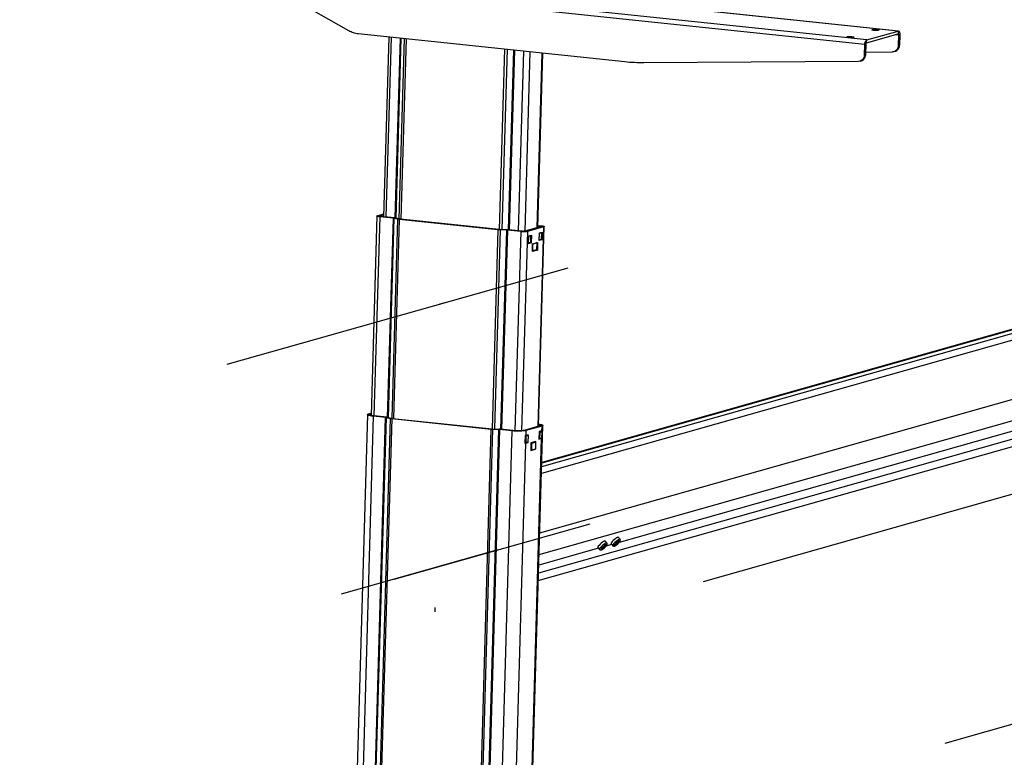
# Model space of a CAD drawing. Extents: x -196 to 253, y -357 to 317.
# Drawn here: x 154 to 174, y 61 to 76 of the extents above; entities that cross this region are included whole.
import ezdxf

# ---------------------------------------------------------------- set-up
doc = ezdxf.new("R2010")
doc.units = 0
doc.header["$MEASUREMENT"] = 0
doc.header["$PDSIZE"] = -1
doc.layers.get('0').update_dxf_attribs({"linetype": 'CONTINUOUS'})
doc.layers.get('DEFPOINTS').update_dxf_attribs({"linetype": 'CONTINUOUS'})
doc.styles.add('SLDTEXTSTYLE0', font='txt', dxfattribs={"width": 0.75})
doc.dimstyles.new('SLDDIMSTYLE0', dxfattribs={"dimtxt": 3.055556, "dimasz": 5.19685, "dimexe": 0.866142, "dimexo": 0.0625, "dimgap": 0.763889, "dimtad": 2, "dimzin": 12, "dimtxsty": 'STANDARD', "dimblk1": 'CLOSED', "dimblk2": 'CLOSED', "dimsah": 1, "dimcen": 0.09, "dimclrd": 7, "dimclre": 7, "dimclrt": 7, "dimazin": 3, "dimtfac": 1, "dimtofl": 0, "dimtmove": 0, "dimatfit": 3, "dimtolj": 1, "dimtzin": 12})

# ---------------------------------------------------------------- blocks, each defined once
blk = doc.blocks.new('_CLOSED')
at = {"color": 0, "linetype": 'BYBLOCK'}
for p, q in [((-1, 0.166667), (0, 0)), ((-1, 0.166667), (-1, -0.166667)), ((0, 0), (-1, -0.166667)), ((0, 0), (-1, 0))]:
    blk.add_line(p, q, dxfattribs=at)
blk = doc.blocks.new('*D')
at = {"color": 7}
for p, q in [((135.197, 173.446), (135.197, 169.806)), ((135.197, 173.446), (136.593, 173.446)), ((143.07, 173.446), (141.674, 173.446)), ((143.07, 173.446), (143.07, 169.806)), ((47.422, 173.04), (47.422, 169.4)), ((47.422, 173.04), (48.818, 173.04)), ((56.989, 173.04), (55.593, 173.04)), ((56.989, 173.04), (56.989, 169.4)), ((135.197, 169.806), (136.593, 169.806)), ((143.07, 169.806), (141.674, 169.806)), ((47.422, 169.4), (48.818, 169.4)), ((56.989, 169.4), (55.593, 169.4)), ((129.549, 151.705), (129.549, 167.033)), ((147.266, 151.705), (147.266, 167.033)), ((21.68, 151.293), (21.68, 166.627)), ((78.373, 151.097), (78.373, 166.627)), ((129.549, 166.167), (119.156, 166.167)), ((147.266, 166.167), (129.549, 166.167)), ((147.266, 166.167), (157.659, 166.167)), ((21.68, 165.761), (78.373, 165.761)), ((136.452, 163.468), (136.452, 159.829)), ((136.452, 163.468), (137.847, 163.468)), ((145.17, 163.468), (143.775, 163.468)), ((145.17, 163.468), (145.17, 159.829)), ((60.416, 162.399), (60.416, 158.759)), ((60.416, 162.399), (61.812, 162.399)), ((66.595, 162.399), (65.199, 162.399)), ((66.595, 162.399), (66.595, 158.759)), ((96.926, 150.839), (96.926, 161.233)), ((136.452, 159.829), (137.847, 159.829)), ((145.17, 159.829), (143.775, 159.829)), ((60.416, 158.759), (61.812, 158.759)), ((66.595, 158.759), (65.199, 158.759)), ((129.191, 120.052), (129.191, 157.056)), ((129.549, 151.587), (129.549, 157.056)), ((129.191, 156.189), (118.797, 156.189)), ((129.549, 156.189), (129.191, 156.189)), ((129.549, 156.189), (147.011, 156.189)), ((76.168, 151.587), (76.168, 155.986)), ((78.373, 151.587), (78.373, 155.986)), ((76.168, 155.12), (58.028, 155.12)), ((78.373, 155.12), (76.168, 155.12)), ((78.373, 155.12), (88.766, 155.12)), ((79.121, 150.839), (97.792, 150.839)), ((96.926, 150.839), (96.926, 149.52)), ((79.239, 149.52), (97.792, 149.52)), ((96.926, 149.52), (96.926, 126.194)), ((89.451, 138.447), (93.189, 138.447)), ((89.451, 138.447), (89.451, 137.051)), ((93.189, 138.447), (93.189, 137.051)), ((102.591, 119.579), (102.591, 129.973)), ((89.451, 128.034), (89.451, 129.43)), ((93.189, 128.034), (93.189, 129.43)), ((89.451, 128.034), (93.189, 128.034)), ((78.756, 119.579), (103.457, 119.579)), ((102.591, 118.201), (102.591, 119.579)), ((151.341, 118.556), (151.341, 110.324)), ((163.102, 118.469), (163.102, 114.83)), ((163.102, 118.469), (164.497, 118.469)), ((175.208, 118.469), (173.812, 118.469)), ((175.208, 118.469), (175.208, 114.83)), ((75.784, 118.319), (75.784, 108.194)), ((78.737, 118.319), (78.737, 108.194)), ((78.914, 118.201), (103.457, 118.201)), ((102.591, 118.201), (102.591, 95.492)), ((129.191, 118.319), (129.191, 97.125)), ((151.341, 118.319), (151.341, 97.125)), ((136.754, 117.532), (136.754, 110.324)), ((56.147, 116.339), (56.147, 112.7)), ((56.147, 116.339), (57.543, 116.339)), ((62.326, 116.339), (60.93, 116.339)), ((62.326, 116.339), (62.326, 112.7)), ((163.102, 114.83), (164.497, 114.83)), ((175.208, 114.83), (173.812, 114.83)), ((56.147, 112.7), (57.543, 112.7)), ((62.326, 112.7), (60.93, 112.7)), ((136.754, 111.19), (151.341, 111.19)), ((151.341, 111.19), (177.048, 111.19)), ((75.784, 109.06), (54.307, 109.06)), ((78.737, 109.06), (75.784, 109.06)), ((78.737, 109.06), (89.13, 109.06)), ((163.102, 105.27), (163.102, 101.631)), ((163.102, 105.27), (164.497, 105.27)), ((175.208, 105.27), (173.812, 105.27)), ((175.208, 105.27), (175.208, 101.631)), ((95.116, 104.059), (98.854, 104.059)), ((95.116, 104.059), (95.116, 102.663)), ((98.854, 104.059), (98.854, 102.663)), ((163.102, 101.631), (164.497, 101.631)), ((175.208, 101.631), (173.812, 101.631)), ((95.116, 97.88), (95.116, 99.276)), ((98.854, 97.88), (98.854, 99.276)), ((151.341, 97.992), (129.191, 97.992)), ((151.341, 97.992), (177.048, 97.992)), ((95.116, 97.88), (98.854, 97.88)), ((71.213, 54.963), (66.352, 54.963)), ((67.218, 8.113), (67.218, 54.963)), ((25.795, 29.774), (25.795, 53.749)), ((18.32, 51.361), (22.058, 51.361)), ((18.32, 51.361), (18.32, 49.965)), ((22.058, 51.361), (22.058, 49.965)), ((18.32, 43.488), (18.32, 44.884)), ((22.058, 43.488), (22.058, 44.884)), ((18.32, 43.488), (22.058, 43.488)), ((59.743, 43.277), (63.481, 43.277)), ((59.743, 43.277), (59.743, 41.881)), ((63.481, 43.277), (63.481, 41.881)), ((59.743, 33.71), (59.743, 35.106)), ((63.481, 33.71), (63.481, 35.106)), ((59.743, 33.71), (63.481, 33.71)), ((29.229, 29.774), (24.929, 29.774)), ((25.795, 29.774), (25.795, 8.514)), ((29.066, 8.514), (24.929, 8.514)), ((71.051, 8.113), (66.352, 8.113))]:
    blk.add_line(p, q, dxfattribs=at)
at = {"layer": 'DEFPOINTS', "color": 7}
for p in [(76.168, 150.721), (78.254, 150.839), (78.373, 150.721), (129.549, 150.839), (129.549, 150.721), (147.266, 150.839), (21.68, 150.426), (78.373, 150.231), (78.373, 149.52), (77.89, 119.579), (75.784, 119.186), (78.737, 119.186), (129.191, 119.186), (129.191, 119.186), (151.341, 119.186), (151.341, 119.186), (136.754, 118.398), (78.048, 118.201), (72.079, 54.963), (30.095, 29.774), (29.933, 8.514), (71.917, 8.113)]:
    blk.add_point(p, dxfattribs=at)
at = {"xscale": 5.196850393700787, "yscale": 5.196850393700787}
for p in [(129.549, 166.167), (151.341, 111.19)]:
    blk.add_blockref('_CLOSED', p, dxfattribs=at)
for p, rotation in [((147.266, 166.167), 180.0000000000006), ((21.68, 165.761), 179.9999999999874), ((78.373, 165.761), 359.9999999999874), ((129.191, 156.189), 1.699956781075352e-12), ((129.549, 156.189), 180.0000000000017), ((76.168, 155.12), 3.693667604683998e-12), ((78.373, 155.12), 180.0000000000037), ((96.926, 150.839), 270.0000000000017), ((96.926, 149.52), 90.00000000000169), ((102.591, 119.579), 270.0000000000004), ((102.591, 118.201), 90.00000000000038), ((136.754, 111.19), 180.0000000000006), ((75.784, 109.06), 360.0000000000003), ((78.737, 109.06), 180.0000000000003), ((129.191, 97.992), 180.0000000000003), ((151.341, 97.992), 360.0000000000003), ((67.218, 54.963), 90.00000000000041), ((25.795, 29.774), 90.00000000000038), ((25.795, 8.514), 270.0000000000004), ((67.218, 8.113), 270.0000000000004)]:
    blk.add_blockref('_CLOSED', p, dxfattribs=dict(at, rotation=rotation))
at = {"color": 7, "char_height": 2.2917, "attachment_point": 7, "style": 'SLDTEXTSTYLE0'}
for s, insert in [('450', (136.593, 170.859)), ('1440', (48.818, 170.453)), ('17 3/4"', (134.184, 167.22)), ('56 3/4"', (47.256, 166.813)), ('9,10', (137.847, 160.881)), ('56', (61.812, 159.812)), ('3/8"', (137.978, 157.242)), ('2 1/4"', (59.403, 156.173)), ('370,50', (164.497, 115.882)), ('75', (57.543, 113.753)), ('14 5/8"', (164.205, 112.243)), ('3"', (57.918, 110.113)), ('562,60', (164.497, 102.684)), ('22 1/8"', (164.205, 99.044))]:
    blk.add_mtext(s, dxfattribs=dict(at, insert=insert))
at = {"color": 7, "char_height": 2.2917, "attachment_point": 7, "rotation": 90, "style": 'SLDTEXTSTYLE0'}
for s, insert in [('1 3/8"', (95.873, 129.138)), ('33,50', (92.136, 129.43)), ('1 3/8"', (101.538, 96.867)), ('35', (97.801, 99.276)), ('21 1/4"', (24.743, 42.475)), ('540', (21.005, 44.884)), ('46 7/8"', (66.166, 33.544)), ('1190', (62.428, 35.106)), ('min. ', (24.743, 35.444)), ('max. ', (66.166, 25.136))]:
    blk.add_mtext(s, dxfattribs=dict(at, insert=insert))

msp = doc.modelspace()

# ---------------------------------------------------------------- linework, layer by layer
at = {"color": 7, "linetype": 'CONTINUOUS'}
for p, q in [((171.903, 75.902), (160.276, 77.127)), ((171.909, 75.903), (160.282, 77.128)), ((171.219, 75.624), (159.592, 76.849)), ((171.26, 75.72), (159.633, 76.945)), ((160.636, 75.909), (159.661, 76.462)), ((166.297, 75.27), (160.831, 75.846)), ((161.455, 75.78), (161.348, 72.097)), ((161.404, 72.091), (161.511, 75.774)), ((161.586, 72.071), (161.693, 75.755)), ((161.605, 72.068), (161.711, 75.753)), ((161.67, 72.053), (161.777, 75.746)), ((161.712, 72.046), (161.82, 75.742)), ((171.258, 75.663), (171.901, 75.845)), ((171.26, 75.72), (171.903, 75.902)), ((171.913, 75.82), (171.84, 75.828)), ((171.903, 75.902), (171.901, 75.845)), ((171.913, 75.82), (171.907, 75.607)), ((171.913, 75.82), (171.939, 75.827)), ((171.939, 75.827), (171.933, 75.614)), ((171.213, 75.411), (171.219, 75.624)), ((171.219, 75.624), (171.245, 75.631)), ((171.239, 75.418), (171.245, 75.631)), ((171.258, 75.663), (171.26, 75.72)), ((171.933, 75.614), (171.907, 75.607)), ((163.726, 71.834), (163.833, 75.53)), ((163.782, 71.832), (163.889, 75.524)), ((163.911, 71.827), (164.018, 75.51)), ((163.935, 71.824), (164.042, 75.508)), ((164.117, 71.805), (164.224, 75.489)), ((164.252, 71.801), (164.359, 75.474)), ((164.499, 71.87), (164.603, 75.449)), ((164.51, 71.873), (164.613, 75.448)), ((171.239, 75.418), (171.213, 75.411)), ((171.24, 75.473), (171.787, 75.477)), ((171.817, 75.482), (171.843, 75.489)), ((171.093, 75.281), (166.69, 75.251)), ((171.123, 75.285), (171.149, 75.293)), ((161.213, 72.111), (161.094, 68.02)), ((161.224, 72.117), (161.349, 72.153)), ((161.275, 72.112), (161.224, 72.117)), ((161.269, 72.095), (161.295, 72.102)), ((161.275, 72.112), (161.349, 72.133)), ((161.275, 72.112), (161.275, 72.106)), ((161.57, 72.073), (161.295, 72.102)), ((161.329, 72.099), (161.348, 72.104)), ((161.269, 72.095), (161.15, 68.01)), ((161.544, 72.066), (161.269, 72.095)), ((161.544, 72.066), (161.425, 67.981)), ((161.559, 72.064), (161.441, 67.978)), ((161.636, 72.046), (161.517, 67.964)), ((161.57, 72.073), (161.544, 72.066)), ((161.672, 72.04), (161.553, 67.959)), ((161.559, 72.064), (161.605, 72.068)), ((161.636, 72.046), (161.559, 72.064)), ((161.682, 72.05), (161.605, 72.068)), ((161.682, 72.05), (161.636, 72.046)), ((161.672, 72.04), (161.697, 72.048)), ((163.696, 71.827), (161.672, 72.04)), ((163.722, 71.834), (161.697, 72.048)), ((164.511, 71.914), (164.522, 71.917)), ((164.514, 71.916), (164.511, 71.915)), ((164.511, 71.908), (164.561, 71.903)), ((164.522, 71.917), (164.587, 71.91)), ((164.587, 71.91), (164.561, 71.903)), ((164.561, 71.903), (164.561, 71.888)), ((163.696, 71.827), (163.577, 67.746)), ((163.741, 71.824), (163.623, 67.744)), ((163.722, 71.834), (163.696, 71.827)), ((163.741, 71.824), (163.741, 71.833)), ((163.868, 71.829), (163.741, 71.833)), ((163.868, 71.821), (163.741, 71.824)), ((163.868, 71.821), (163.75, 67.737)), ((163.888, 71.819), (163.769, 67.735)), ((163.868, 71.829), (163.868, 71.821)), ((163.888, 71.819), (163.913, 71.827)), ((164.163, 71.79), (163.888, 71.819)), ((164.189, 71.798), (163.913, 71.827)), ((164.163, 71.79), (164.044, 67.707)), ((164.189, 71.798), (164.163, 71.79)), ((164.298, 71.793), (164.18, 67.708)), ((164.581, 71.893), (164.247, 71.799)), ((164.298, 71.793), (164.247, 71.799)), ((164.632, 71.888), (164.298, 71.793)), ((164.314, 71.543), (164.318, 71.7)), ((164.318, 71.7), (164.38, 71.718)), ((164.32, 71.695), (164.362, 71.707)), ((164.367, 71.701), (164.325, 71.689)), ((164.362, 71.707), (164.347, 71.708)), ((164.364, 71.707), (164.348, 71.709)), ((164.362, 71.707), (164.364, 71.707)), ((164.38, 71.718), (164.376, 71.561)), ((164.632, 71.888), (164.514, 67.796)), ((164.524, 67.799), (164.643, 71.895)), ((164.54, 71.607), (164.545, 71.764)), ((164.545, 71.764), (164.606, 71.782)), ((164.545, 71.758), (164.584, 71.769)), ((164.589, 71.763), (164.546, 71.751)), ((164.584, 71.769), (164.568, 71.771)), ((164.585, 71.769), (164.569, 71.771)), ((164.581, 71.893), (164.632, 71.888)), ((164.584, 71.769), (164.585, 71.769)), ((164.589, 71.647), (164.592, 71.756)), ((164.59, 71.648), (164.593, 71.756)), ((164.606, 71.782), (164.602, 71.625)), ((164.376, 71.561), (164.314, 71.543)), ((164.314, 71.558), (164.315, 71.558)), ((164.318, 71.695), (164.32, 71.695)), ((164.321, 71.679), (164.318, 71.571)), ((164.318, 71.558), (164.36, 71.57)), ((164.318, 71.558), (164.318, 71.558)), ((164.321, 71.563), (164.364, 71.575)), ((164.341, 71.565), (164.376, 71.561)), ((164.368, 71.585), (164.371, 71.693)), ((164.369, 71.585), (164.372, 71.693)), ((164.402, 71.385), (164.407, 71.541)), ((164.407, 71.522), (164.404, 71.408)), ((164.407, 71.522), (164.406, 71.522)), ((164.407, 71.541), (164.507, 71.57)), ((164.407, 71.538), (164.487, 71.561)), ((164.492, 71.555), (164.411, 71.532)), ((164.487, 71.561), (164.479, 71.562)), ((164.488, 71.561), (164.48, 71.562)), ((164.487, 71.561), (164.488, 71.561)), ((164.492, 71.433), (164.496, 71.547)), ((164.493, 71.434), (164.496, 71.548)), ((164.507, 71.57), (164.503, 71.413)), ((164.602, 71.625), (164.54, 71.607)), ((164.541, 71.621), (164.581, 71.633)), ((164.543, 71.626), (164.585, 71.638)), ((164.567, 71.629), (164.602, 71.625)), ((164.503, 71.413), (164.402, 71.385)), ((164.404, 71.408), (164.403, 71.408)), ((164.404, 71.396), (164.485, 71.419)), ((164.404, 71.396), (164.404, 71.396)), ((164.407, 71.401), (164.488, 71.424)), ((164.475, 71.416), (164.503, 71.413)), ((179.909, 71.165), (164.586, 66.833)), ((179.761, 71.26), (164.59, 66.971)), ((179.575, 71.279), (164.592, 67.044)), ((179.51, 71.274), (164.592, 67.057)), ((165.126, 71.042), (158.134, 69.066)), ((162.607, 70.33), (162.505, 70.301)), ((180.118, 70.007), (164.55, 65.606)), ((180.094, 69.564), (164.537, 65.166)), ((185.133, 69.481), (167.907, 64.611)), ((164.522, 64.637), (179.567, 68.89)), ((179.401, 68.993), (164.526, 64.788)), ((176.919, 68.452), (166.181, 65.417)), ((161.04, 68.052), (161.096, 68.068)), ((161.018, 68.038), (160.615, 54.168)), ((161.138, 68.004), (160.735, 54.146)), ((160.993, 54.32), (161.39, 67.978)), ((161.401, 67.976), (161.005, 54.319)), ((161.04, 68.052), (161.079, 68.048)), ((161.079, 68.048), (161.095, 68.052)), ((161.079, 68.048), (161.079, 68.024)), ((161.096, 54.302), (161.493, 67.959)), ((161.516, 67.956), (161.119, 54.298)), ((161.157, 68.01), (161.138, 68.004)), ((161.39, 67.978), (161.138, 68.004)), ((161.409, 67.983), (161.157, 68.01)), ((161.401, 67.976), (161.493, 67.959)), ((161.432, 67.98), (161.524, 67.963)), ((161.516, 67.956), (163.557, 67.741)), ((161.535, 67.961), (163.576, 67.746)), ((163.16, 54.083), (163.557, 67.741)), ((163.585, 67.739), (163.188, 54.081)), ((163.318, 54.075), (163.714, 67.732)), ((163.728, 67.731), (163.332, 54.074)), ((163.98, 67.705), (163.578, 53.847)), ((163.585, 67.739), (163.714, 67.732)), ((163.59, 67.745), (163.72, 67.739)), ((163.98, 67.705), (163.728, 67.731)), ((163.999, 67.71), (163.747, 67.737)), ((163.98, 67.705), (163.999, 67.71)), ((164.212, 53.95), (164.614, 67.817)), ((164.553, 67.807), (164.231, 67.716)), ((164.231, 67.716), (164.27, 67.712)), ((164.27, 67.712), (164.267, 67.612)), ((164.592, 67.803), (164.27, 67.712)), ((164.539, 67.689), (164.534, 67.532)), ((164.538, 67.682), (164.55, 67.681)), ((164.544, 67.665), (164.538, 67.666)), ((164.589, 67.703), (164.539, 67.689)), ((164.541, 67.557), (164.544, 67.665)), ((164.551, 67.665), (164.548, 67.557)), ((164.55, 67.681), (164.593, 67.693)), ((164.592, 67.803), (164.553, 67.807)), ((164.598, 67.687), (164.555, 67.675)), ((164.594, 67.693), (164.565, 67.696)), ((164.593, 67.693), (164.565, 67.696)), ((164.592, 67.803), (164.589, 67.703)), ((164.593, 67.693), (164.594, 67.693)), ((164.598, 67.571), (164.602, 67.679)), ((164.599, 67.571), (164.602, 67.68)), ((164.6, 67.688), (164.601, 67.707)), ((164.584, 67.546), (164.189, 53.943)), ((164.251, 67.608), (164.246, 67.451)), ((164.246, 67.457), (164.263, 67.455)), ((164.247, 67.478), (164.258, 67.477)), ((164.247, 67.466), (164.263, 67.464)), ((164.261, 67.585), (164.25, 67.586)), ((164.251, 67.603), (164.268, 67.601)), ((164.258, 67.477), (164.261, 67.585)), ((164.263, 67.455), (164.313, 67.469)), ((164.269, 67.585), (164.265, 67.477)), ((164.265, 67.464), (164.308, 67.476)), ((164.266, 67.464), (164.265, 67.464)), ((164.317, 67.626), (164.267, 67.612)), ((164.268, 67.601), (164.31, 67.613)), ((164.269, 67.469), (164.311, 67.481)), ((164.315, 67.607), (164.273, 67.595)), ((164.31, 67.613), (164.282, 67.616)), ((164.311, 67.613), (164.283, 67.616)), ((164.291, 67.472), (164.313, 67.469)), ((164.31, 67.613), (164.311, 67.613)), ((164.313, 67.469), (164.313, 67.481)), ((164.316, 67.491), (164.319, 67.6)), ((164.316, 67.491), (164.319, 67.599)), ((164.317, 67.609), (164.317, 67.626)), ((164.372, 67.458), (164.368, 67.301)), ((164.473, 67.486), (164.372, 67.458)), ((164.385, 67.453), (164.465, 67.476)), ((164.47, 67.47), (164.39, 67.447)), ((164.467, 67.476), (164.445, 67.478)), ((164.465, 67.476), (164.445, 67.478)), ((164.465, 67.476), (164.467, 67.476)), ((164.471, 67.349), (164.475, 67.463)), ((164.471, 67.348), (164.474, 67.462)), ((164.472, 67.472), (164.473, 67.486)), ((164.534, 67.532), (164.584, 67.546)), ((164.534, 67.545), (164.545, 67.544)), ((164.535, 67.557), (164.541, 67.557)), ((164.548, 67.544), (164.591, 67.556)), ((164.548, 67.544), (164.548, 67.544)), ((164.552, 67.549), (164.594, 67.561)), ((164.562, 67.548), (164.584, 67.546)), ((164.575, 67.552), (164.596, 67.55)), ((164.596, 67.55), (164.597, 67.562)), ((164.263, 67.455), (163.868, 53.852)), ((164.368, 67.301), (164.468, 67.329)), ((164.368, 67.312), (164.379, 67.311)), ((164.369, 67.324), (164.374, 67.323)), ((164.372, 67.454), (164.385, 67.453)), ((164.378, 67.437), (164.372, 67.438)), ((164.374, 67.323), (164.378, 67.437)), ((164.385, 67.437), (164.382, 67.323)), ((164.382, 67.311), (164.463, 67.334)), ((164.382, 67.311), (164.382, 67.311)), ((164.386, 67.316), (164.467, 67.339)), ((164.453, 67.331), (164.468, 67.329)), ((164.468, 67.329), (164.468, 67.338)), ((161.566, 64.661), (165.587, 65.798)), ((165.93, 65.406), (165.896, 65.444)), ((166.163, 65.416), (166.183, 65.436)), ((166.2, 65.482), (166.166, 65.52)), ((166.166, 65.434), (166.183, 65.436)), ((163.695, 65.263), (160.481, 64.355)), ((165.76, 65.298), (164.531, 64.95)), ((165.747, 65.313), (165.78, 65.275)), ((165.827, 65.287), (165.846, 65.307)), ((165.827, 65.287), (165.843, 65.289)), ((165.836, 65.306), (165.866, 65.337)), ((165.836, 65.306), (165.846, 65.307)), ((165.843, 65.289), (165.837, 65.298)), ((165.846, 65.307), (165.843, 65.313)), ((165.843, 65.289), (165.863, 65.309)), ((165.863, 65.309), (165.853, 65.323)), ((165.873, 65.31), (165.86, 65.33)), ((165.863, 65.309), (165.873, 65.31)), ((165.866, 65.337), (165.877, 65.338)), ((165.904, 65.341), (165.873, 65.31)), ((165.877, 65.338), (165.896, 65.357)), ((165.893, 65.34), (165.885, 65.346)), ((165.893, 65.34), (165.913, 65.359)), ((165.893, 65.34), (165.904, 65.341)), ((165.896, 65.357), (165.913, 65.359)), ((166.03, 65.374), (165.911, 65.34)), ((166.017, 65.389), (166.05, 65.351)), ((166.097, 65.364), (166.116, 65.383)), ((166.097, 65.364), (166.113, 65.366)), ((166.106, 65.382), (166.136, 65.413)), ((166.106, 65.382), (166.116, 65.383)), ((166.113, 65.366), (166.107, 65.374)), ((166.116, 65.383), (166.113, 65.39)), ((166.113, 65.366), (166.133, 65.385)), ((166.133, 65.385), (166.123, 65.399)), ((166.143, 65.387), (166.13, 65.406)), ((166.133, 65.385), (166.143, 65.387)), ((166.136, 65.413), (166.147, 65.414)), ((166.174, 65.417), (166.143, 65.387)), ((166.147, 65.414), (166.166, 65.434)), ((166.163, 65.416), (166.155, 65.422)), ((166.163, 65.416), (166.174, 65.417)), ((162.404, 63.994), (162.407, 64.084)), ((182.779, 64.1), (172.864, 61.297))]:
    msp.add_line(p, q, dxfattribs=at)
at = {"color": 7, "linetype": 'CONTINUOUS', "flags": 128}
for points in [[(160.831, 75.846), (160.806, 75.849), (160.781, 75.854), (160.756, 75.86), (160.732, 75.867), (160.707, 75.876), (160.683, 75.886), (160.659, 75.897), (160.636, 75.909)], [(170.988, 75.774), (170.971, 75.771), (170.947, 75.769), (170.919, 75.77), (170.892, 75.772), (170.869, 75.775), (170.855, 75.779), (170.852, 75.784), (170.859, 75.788), (170.876, 75.79), (170.901, 75.792), (170.929, 75.792), (170.956, 75.79), (170.978, 75.787), (170.992, 75.782), (170.996, 75.778), (170.988, 75.774)], [(171.503, 75.919), (171.485, 75.916), (171.461, 75.915), (171.433, 75.915), (171.406, 75.917), (171.384, 75.92), (171.37, 75.924), (171.366, 75.929), (171.373, 75.933), (171.391, 75.936), (171.415, 75.937), (171.443, 75.937), (171.47, 75.935), (171.492, 75.932), (171.506, 75.928), (171.51, 75.923), (171.503, 75.919)], [(171.901, 75.845), (171.904, 75.845), (171.906, 75.844), (171.908, 75.842), (171.91, 75.839), (171.912, 75.835), (171.913, 75.831), (171.913, 75.826), (171.913, 75.82)], [(171.903, 75.902), (171.91, 75.903), (171.917, 75.9), (171.924, 75.894), (171.929, 75.885), (171.934, 75.873), (171.937, 75.859), (171.939, 75.844), (171.939, 75.827)], [(171.219, 75.624), (171.22, 75.641), (171.223, 75.657), (171.227, 75.673), (171.232, 75.688), (171.238, 75.7), (171.245, 75.71), (171.252, 75.717), (171.26, 75.72)], [(171.245, 75.631), (171.245, 75.637), (171.246, 75.642), (171.247, 75.648), (171.249, 75.652), (171.251, 75.657), (171.253, 75.66), (171.256, 75.662), (171.258, 75.663)], [(171.907, 75.607), (171.904, 75.581), (171.897, 75.557), (171.886, 75.534), (171.871, 75.515), (171.853, 75.499), (171.833, 75.487), (171.81, 75.48), (171.787, 75.477)], [(171.843, 75.489), (171.858, 75.494), (171.879, 75.506), (171.897, 75.522), (171.911, 75.541), (171.923, 75.564), (171.93, 75.588), (171.933, 75.614)], [(171.213, 75.411), (171.21, 75.385), (171.203, 75.36), (171.192, 75.338), (171.177, 75.319), (171.159, 75.303), (171.138, 75.291), (171.116, 75.284), (171.093, 75.281)], [(171.149, 75.293), (171.164, 75.298), (171.184, 75.31), (171.202, 75.326), (171.217, 75.345), (171.228, 75.368), (171.236, 75.392), (171.239, 75.418)], [(166.69, 75.251), (166.641, 75.251), (166.592, 75.251), (166.543, 75.253), (166.494, 75.255), (166.445, 75.258), (166.395, 75.261), (166.346, 75.265), (166.297, 75.27)], [(161.269, 72.095), (161.252, 72.097), (161.238, 72.1), (161.226, 72.103), (161.218, 72.106), (161.214, 72.109), (161.213, 72.112), (161.216, 72.115), (161.224, 72.117)], [(161.295, 72.102), (161.287, 72.103), (161.281, 72.104), (161.276, 72.106), (161.273, 72.107), (161.271, 72.108), (161.271, 72.11), (161.272, 72.111), (161.275, 72.112)], [(161.559, 72.064), (161.558, 72.064), (161.556, 72.064), (161.554, 72.065), (161.552, 72.065), (161.55, 72.065), (161.548, 72.066), (161.546, 72.066), (161.544, 72.066)], [(161.605, 72.068), (161.602, 72.069), (161.598, 72.069), (161.594, 72.07), (161.589, 72.071), (161.585, 72.072), (161.58, 72.072), (161.575, 72.073), (161.57, 72.073)], [(161.672, 72.04), (161.666, 72.041), (161.661, 72.041), (161.657, 72.042), (161.652, 72.043), (161.648, 72.044), (161.643, 72.044), (161.64, 72.045), (161.636, 72.046)], [(161.697, 72.048), (161.695, 72.048), (161.693, 72.048), (161.691, 72.048), (161.689, 72.049), (161.687, 72.049), (161.685, 72.049), (161.684, 72.05), (161.682, 72.05)], [(164.522, 71.917), (164.517, 71.917), (164.514, 71.916)], [(164.561, 71.903), (164.569, 71.902), (164.575, 71.901), (164.58, 71.9), (164.583, 71.898), (164.585, 71.897), (164.585, 71.896), (164.584, 71.895), (164.581, 71.893)], [(164.587, 71.91), (164.604, 71.908), (164.618, 71.906), (164.63, 71.903), (164.638, 71.9), (164.642, 71.897), (164.643, 71.894), (164.64, 71.891), (164.632, 71.888)], [(163.741, 71.824), (163.735, 71.824), (163.729, 71.825), (163.724, 71.825), (163.718, 71.825), (163.712, 71.826), (163.707, 71.826), (163.701, 71.826), (163.696, 71.827)], [(163.741, 71.833), (163.738, 71.833), (163.736, 71.833), (163.734, 71.833), (163.731, 71.833), (163.729, 71.834), (163.726, 71.834), (163.724, 71.834), (163.722, 71.834)], [(163.913, 71.827), (163.908, 71.827), (163.903, 71.828), (163.897, 71.828), (163.891, 71.828), (163.886, 71.829), (163.88, 71.829), (163.874, 71.829), (163.868, 71.829)], [(163.888, 71.819), (163.885, 71.82), (163.883, 71.82), (163.881, 71.82), (163.878, 71.82), (163.876, 71.82), (163.873, 71.82), (163.871, 71.82), (163.868, 71.821)], [(164.298, 71.793), (164.288, 71.791), (164.274, 71.789), (164.258, 71.788), (164.24, 71.787), (164.221, 71.787), (164.201, 71.788), (164.181, 71.789), (164.163, 71.79)], [(164.247, 71.799), (164.242, 71.798), (164.236, 71.797), (164.229, 71.797), (164.222, 71.796), (164.213, 71.796), (164.205, 71.796), (164.196, 71.797), (164.189, 71.798)], [(164.362, 71.707), (164.363, 71.707), (164.364, 71.706), (164.365, 71.706), (164.366, 71.705), (164.367, 71.704), (164.367, 71.703), (164.367, 71.702), (164.367, 71.701)], [(164.372, 71.693), (164.371, 71.698), (164.37, 71.703), (164.368, 71.705), (164.365, 71.707), (164.364, 71.707)], [(164.371, 71.693), (164.371, 71.695), (164.371, 71.696), (164.371, 71.698), (164.37, 71.699), (164.37, 71.7), (164.369, 71.7), (164.368, 71.701), (164.367, 71.701)], [(164.546, 71.751), (164.546, 71.752), (164.546, 71.753), (164.545, 71.754), (164.545, 71.755), (164.544, 71.756)], [(164.546, 71.751), (164.545, 71.751), (164.545, 71.75), (164.544, 71.75)], [(164.589, 71.763), (164.589, 71.764), (164.588, 71.765), (164.588, 71.766), (164.587, 71.767), (164.586, 71.768), (164.586, 71.769), (164.585, 71.769), (164.584, 71.769)], [(164.593, 71.756), (164.593, 71.76), (164.591, 71.765), (164.589, 71.768), (164.586, 71.769), (164.585, 71.769)], [(164.592, 71.756), (164.592, 71.757), (164.592, 71.759), (164.592, 71.76), (164.591, 71.761), (164.591, 71.762), (164.59, 71.763), (164.589, 71.763), (164.589, 71.763)], [(164.592, 71.756), (164.593, 71.756), (164.593, 71.756), (164.593, 71.756)], [(164.315, 71.558), (164.315, 71.558), (164.314, 71.558)], [(164.318, 71.571), (164.317, 71.57), (164.316, 71.57), (164.316, 71.57), (164.315, 71.57)], [(164.315, 71.558), (164.317, 71.558), (164.318, 71.558)], [(164.318, 71.694), (164.319, 71.694), (164.32, 71.695)], [(164.321, 71.679), (164.32, 71.679), (164.32, 71.679), (164.319, 71.679), (164.318, 71.679)], [(164.318, 71.571), (164.318, 71.569), (164.318, 71.567), (164.318, 71.566), (164.319, 71.565), (164.319, 71.564), (164.32, 71.563), (164.321, 71.563), (164.321, 71.563)], [(164.321, 71.563), (164.321, 71.562), (164.321, 71.561), (164.32, 71.56), (164.32, 71.559), (164.319, 71.559), (164.318, 71.558), (164.318, 71.558)], [(164.32, 71.695), (164.321, 71.695), (164.322, 71.694), (164.323, 71.694), (164.324, 71.693), (164.324, 71.692), (164.325, 71.691), (164.325, 71.69), (164.325, 71.689)], [(164.325, 71.689), (164.324, 71.688), (164.324, 71.687), (164.323, 71.687), (164.322, 71.685), (164.322, 71.684), (164.321, 71.682), (164.321, 71.681), (164.321, 71.679)], [(164.36, 71.57), (164.363, 71.572), (164.365, 71.574), (164.367, 71.578), (164.368, 71.583), (164.369, 71.585)], [(164.364, 71.575), (164.364, 71.574), (164.363, 71.573), (164.363, 71.572), (164.362, 71.571), (164.361, 71.571), (164.361, 71.57), (164.36, 71.57)], [(164.364, 71.575), (164.365, 71.575), (164.365, 71.576), (164.366, 71.577), (164.367, 71.578), (164.367, 71.58), (164.368, 71.581), (164.368, 71.583), (164.368, 71.585)], [(164.369, 71.585), (164.369, 71.585), (164.368, 71.585), (164.368, 71.585)], [(164.372, 71.693), (164.372, 71.693), (164.372, 71.693), (164.371, 71.693)], [(164.407, 71.538), (164.407, 71.538), (164.408, 71.537), (164.409, 71.537), (164.41, 71.536), (164.41, 71.535), (164.411, 71.534), (164.411, 71.533), (164.411, 71.532)], [(164.411, 71.532), (164.41, 71.532), (164.41, 71.531), (164.409, 71.53), (164.408, 71.529), (164.408, 71.527), (164.407, 71.526), (164.407, 71.524), (164.407, 71.522)], [(164.487, 71.561), (164.488, 71.561), (164.489, 71.56), (164.49, 71.56), (164.491, 71.559), (164.491, 71.558), (164.492, 71.557), (164.492, 71.556), (164.492, 71.555)], [(164.496, 71.548), (164.496, 71.552), (164.494, 71.557), (164.492, 71.559), (164.49, 71.561), (164.488, 71.561)], [(164.496, 71.547), (164.496, 71.549), (164.495, 71.551), (164.495, 71.552), (164.495, 71.553), (164.494, 71.554), (164.493, 71.555), (164.493, 71.555), (164.492, 71.555)], [(164.496, 71.548), (164.496, 71.548), (164.496, 71.547), (164.496, 71.547)], [(164.541, 71.626), (164.541, 71.626), (164.542, 71.626), (164.543, 71.626)], [(164.541, 71.621), (164.541, 71.622), (164.542, 71.623), (164.542, 71.623), (164.542, 71.625), (164.543, 71.626)], [(164.581, 71.633), (164.584, 71.634), (164.586, 71.636), (164.588, 71.64), (164.589, 71.645), (164.59, 71.648)], [(164.581, 71.633), (164.582, 71.633), (164.583, 71.633), (164.583, 71.634), (164.584, 71.635), (164.585, 71.635), (164.585, 71.637), (164.585, 71.638)], [(164.585, 71.638), (164.586, 71.638), (164.586, 71.639), (164.587, 71.64), (164.588, 71.641), (164.588, 71.642), (164.589, 71.644), (164.589, 71.646), (164.589, 71.647)], [(164.589, 71.647), (164.589, 71.647), (164.59, 71.648), (164.59, 71.648)], [(164.404, 71.408), (164.404, 71.407), (164.404, 71.405), (164.404, 71.404), (164.405, 71.402), (164.405, 71.402), (164.406, 71.401), (164.406, 71.401), (164.407, 71.401)], [(164.407, 71.401), (164.407, 71.4), (164.407, 71.399), (164.406, 71.398), (164.406, 71.397), (164.405, 71.396), (164.404, 71.396), (164.404, 71.396)], [(164.485, 71.419), (164.488, 71.42), (164.49, 71.422), (164.492, 71.426), (164.493, 71.431), (164.493, 71.434)], [(164.488, 71.424), (164.488, 71.423), (164.488, 71.421), (164.487, 71.421), (164.487, 71.42), (164.486, 71.419), (164.485, 71.419), (164.485, 71.419)], [(164.488, 71.424), (164.489, 71.424), (164.49, 71.425), (164.49, 71.426), (164.491, 71.427), (164.492, 71.428), (164.492, 71.43), (164.492, 71.432), (164.492, 71.433)], [(164.493, 71.434), (164.493, 71.434), (164.493, 71.433), (164.492, 71.433)], [(161.138, 68.004), (161.102, 68.009), (161.071, 68.014), (161.046, 68.02), (161.029, 68.027), (161.02, 68.033), (161.018, 68.04), (161.025, 68.046), (161.04, 68.052)], [(161.157, 68.01), (161.128, 68.013), (161.104, 68.018), (161.084, 68.023), (161.07, 68.028), (161.062, 68.033), (161.061, 68.038), (161.067, 68.043), (161.079, 68.048)], [(161.39, 67.978), (161.391, 67.978), (161.393, 67.977), (161.394, 67.977), (161.396, 67.977), (161.397, 67.977), (161.399, 67.977), (161.4, 67.976), (161.401, 67.976)], [(161.432, 67.98), (161.43, 67.98), (161.427, 67.981), (161.424, 67.981), (161.421, 67.982), (161.418, 67.982), (161.415, 67.983), (161.412, 67.983), (161.409, 67.983)], [(161.493, 67.959), (161.495, 67.959), (161.498, 67.958), (161.501, 67.958), (161.504, 67.957), (161.507, 67.957), (161.51, 67.956), (161.513, 67.956), (161.516, 67.956)], [(161.535, 67.961), (161.534, 67.961), (161.532, 67.962), (161.531, 67.962), (161.529, 67.962), (161.528, 67.962), (161.526, 67.962), (161.525, 67.963), (161.524, 67.963)], [(163.557, 67.741), (163.56, 67.74), (163.563, 67.74), (163.567, 67.74), (163.57, 67.74), (163.574, 67.739), (163.577, 67.739), (163.581, 67.739), (163.585, 67.739)], [(163.59, 67.745), (163.588, 67.745), (163.586, 67.745), (163.585, 67.745), (163.583, 67.746), (163.581, 67.746), (163.579, 67.746), (163.578, 67.746), (163.576, 67.746)], [(163.714, 67.732), (163.716, 67.732), (163.718, 67.732), (163.72, 67.732), (163.721, 67.732), (163.723, 67.732), (163.725, 67.732), (163.727, 67.732), (163.728, 67.731)], [(163.747, 67.737), (163.744, 67.737), (163.741, 67.738), (163.737, 67.738), (163.734, 67.738), (163.73, 67.738), (163.727, 67.739), (163.723, 67.739), (163.72, 67.739)], [(164.27, 67.712), (164.248, 67.707), (164.219, 67.703), (164.184, 67.7), (164.145, 67.698), (164.104, 67.698), (164.061, 67.699), (164.02, 67.701), (163.98, 67.705)], [(164.231, 67.716), (164.213, 67.712), (164.19, 67.709), (164.162, 67.706), (164.131, 67.705), (164.098, 67.705), (164.064, 67.706), (164.031, 67.708), (163.999, 67.71)], [(164.525, 67.846), (164.53, 67.846), (164.561, 67.84), (164.586, 67.834), (164.603, 67.828), (164.613, 67.821), (164.614, 67.815), (164.607, 67.808), (164.592, 67.803)], [(164.525, 67.838), (164.528, 67.837), (164.548, 67.832), (164.562, 67.827), (164.57, 67.822), (164.571, 67.816), (164.565, 67.811), (164.553, 67.807)], [(164.544, 67.665), (164.544, 67.668), (164.544, 67.671), (164.545, 67.673), (164.546, 67.676), (164.547, 67.678), (164.548, 67.679), (164.549, 67.68), (164.55, 67.681)], [(164.544, 67.665), (164.545, 67.665), (164.546, 67.665), (164.547, 67.665), (164.548, 67.665), (164.549, 67.665), (164.55, 67.665), (164.551, 67.665), (164.551, 67.665)], [(164.55, 67.681), (164.552, 67.681), (164.552, 67.68), (164.553, 67.68), (164.554, 67.679), (164.555, 67.678), (164.555, 67.677), (164.555, 67.676), (164.555, 67.675)], [(164.555, 67.675), (164.555, 67.674), (164.554, 67.674), (164.553, 67.673), (164.553, 67.672), (164.552, 67.67), (164.552, 67.669), (164.552, 67.667), (164.551, 67.665)], [(164.601, 67.707), (164.6, 67.707), (164.598, 67.706), (164.597, 67.705), (164.595, 67.705), (164.594, 67.704), (164.592, 67.704), (164.59, 67.703), (164.589, 67.703)], [(164.593, 67.693), (164.594, 67.693), (164.595, 67.692), (164.596, 67.692), (164.597, 67.691), (164.597, 67.69), (164.598, 67.689), (164.598, 67.688), (164.598, 67.687)], [(164.602, 67.68), (164.602, 67.684), (164.6, 67.689), (164.598, 67.691), (164.595, 67.693), (164.594, 67.693)], [(164.602, 67.679), (164.602, 67.681), (164.601, 67.683), (164.601, 67.684), (164.601, 67.685), (164.6, 67.686), (164.599, 67.687), (164.599, 67.687), (164.598, 67.687)], [(164.602, 67.679), (164.602, 67.68), (164.602, 67.68), (164.602, 67.68)], [(164.267, 67.612), (164.265, 67.611), (164.264, 67.611), (164.262, 67.61), (164.26, 67.61), (164.257, 67.609), (164.255, 67.609), (164.253, 67.609), (164.251, 67.608)], [(164.258, 67.477), (164.259, 67.477), (164.26, 67.477), (164.261, 67.477), (164.262, 67.477), (164.263, 67.477), (164.264, 67.477), (164.265, 67.477), (164.265, 67.477)], [(164.263, 67.464), (164.262, 67.464), (164.261, 67.465), (164.26, 67.466), (164.259, 67.467), (164.259, 67.469), (164.258, 67.471), (164.258, 67.474), (164.258, 67.477)], [(164.261, 67.585), (164.261, 67.588), (164.261, 67.591), (164.262, 67.593), (164.263, 67.596), (164.264, 67.598), (164.265, 67.599), (164.266, 67.601), (164.268, 67.601)], [(164.261, 67.585), (164.262, 67.585), (164.263, 67.585), (164.264, 67.585), (164.265, 67.585), (164.266, 67.585), (164.267, 67.585), (164.268, 67.585), (164.269, 67.585)], [(164.263, 67.464), (164.264, 67.464), (164.265, 67.464)], [(164.265, 67.477), (164.265, 67.475), (164.266, 67.474), (164.266, 67.472), (164.266, 67.471), (164.267, 67.47), (164.268, 67.47), (164.268, 67.469), (164.269, 67.469)], [(164.269, 67.469), (164.269, 67.468), (164.269, 67.467), (164.268, 67.466), (164.267, 67.466), (164.267, 67.465), (164.266, 67.465), (164.266, 67.464)], [(164.268, 67.601), (164.269, 67.601), (164.27, 67.601), (164.271, 67.6), (164.271, 67.599), (164.272, 67.598), (164.272, 67.597), (164.273, 67.596), (164.273, 67.595)], [(164.273, 67.595), (164.272, 67.595), (164.271, 67.594), (164.27, 67.593), (164.27, 67.592), (164.269, 67.59), (164.269, 67.589), (164.269, 67.587), (164.269, 67.585)], [(164.308, 67.476), (164.311, 67.478), (164.313, 67.48), (164.315, 67.484), (164.316, 67.489), (164.316, 67.491)], [(164.311, 67.481), (164.311, 67.48), (164.311, 67.479), (164.31, 67.478), (164.31, 67.478), (164.309, 67.477), (164.308, 67.477), (164.308, 67.476)], [(164.31, 67.613), (164.311, 67.613), (164.312, 67.612), (164.313, 67.612), (164.314, 67.611), (164.314, 67.61), (164.315, 67.609), (164.315, 67.608), (164.315, 67.607)], [(164.319, 67.6), (164.319, 67.604), (164.317, 67.609), (164.315, 67.612), (164.313, 67.613), (164.311, 67.613)], [(164.311, 67.481), (164.312, 67.482), (164.313, 67.483), (164.314, 67.483), (164.314, 67.485), (164.315, 67.486), (164.315, 67.488), (164.315, 67.489), (164.316, 67.491)], [(164.319, 67.599), (164.319, 67.601), (164.319, 67.603), (164.318, 67.604), (164.318, 67.605), (164.317, 67.606), (164.317, 67.607), (164.316, 67.607), (164.315, 67.607)], [(164.316, 67.491), (164.316, 67.491), (164.316, 67.491), (164.316, 67.491)], [(164.319, 67.599), (164.319, 67.6), (164.319, 67.6), (164.319, 67.6)], [(164.465, 67.476), (164.466, 67.476), (164.467, 67.475), (164.468, 67.475), (164.469, 67.474), (164.47, 67.473), (164.47, 67.472), (164.47, 67.471), (164.47, 67.47)], [(164.475, 67.463), (164.474, 67.467), (164.473, 67.472), (164.471, 67.474), (164.468, 67.476), (164.467, 67.476)], [(164.474, 67.462), (164.474, 67.464), (164.474, 67.466), (164.474, 67.467), (164.473, 67.468), (164.473, 67.469), (164.472, 67.47), (164.471, 67.47), (164.47, 67.47)], [(164.475, 67.463), (164.475, 67.463), (164.475, 67.463), (164.474, 67.462)], [(164.541, 67.557), (164.542, 67.557), (164.543, 67.557), (164.544, 67.557), (164.545, 67.557), (164.546, 67.557), (164.547, 67.557), (164.548, 67.557), (164.548, 67.557)], [(164.545, 67.544), (164.545, 67.544), (164.544, 67.545), (164.543, 67.546), (164.542, 67.547), (164.541, 67.549), (164.541, 67.551), (164.541, 67.554), (164.541, 67.557)], [(164.545, 67.544), (164.547, 67.544), (164.548, 67.544)], [(164.548, 67.557), (164.548, 67.555), (164.548, 67.554), (164.549, 67.552), (164.549, 67.551), (164.55, 67.55), (164.55, 67.55), (164.551, 67.549), (164.552, 67.549)], [(164.552, 67.549), (164.552, 67.548), (164.551, 67.547), (164.551, 67.546), (164.55, 67.546), (164.549, 67.545), (164.549, 67.544), (164.548, 67.544)], [(164.584, 67.546), (164.586, 67.547), (164.588, 67.547), (164.589, 67.548), (164.591, 67.548), (164.592, 67.549), (164.594, 67.549), (164.595, 67.55), (164.596, 67.55)], [(164.591, 67.556), (164.594, 67.558), (164.596, 67.56), (164.598, 67.564), (164.599, 67.569), (164.599, 67.571)], [(164.594, 67.561), (164.594, 67.56), (164.594, 67.559), (164.593, 67.558), (164.593, 67.558), (164.592, 67.557), (164.591, 67.556), (164.591, 67.556)], [(164.594, 67.561), (164.595, 67.562), (164.596, 67.562), (164.596, 67.563), (164.597, 67.565), (164.598, 67.566), (164.598, 67.568), (164.598, 67.569), (164.598, 67.571)], [(164.598, 67.571), (164.599, 67.571), (164.599, 67.571), (164.599, 67.571)], [(164.246, 67.451), (164.248, 67.452), (164.251, 67.452), (164.253, 67.453), (164.255, 67.453), (164.257, 67.454), (164.259, 67.454), (164.261, 67.455), (164.263, 67.455)], [(164.382, 67.323), (164.381, 67.323), (164.381, 67.323), (164.38, 67.323), (164.379, 67.323), (164.378, 67.323), (164.377, 67.323), (164.375, 67.323), (164.374, 67.323)], [(164.379, 67.311), (164.379, 67.311), (164.378, 67.311), (164.377, 67.312), (164.376, 67.314), (164.375, 67.315), (164.375, 67.318), (164.374, 67.32), (164.374, 67.323)], [(164.378, 67.437), (164.378, 67.44), (164.378, 67.443), (164.379, 67.445), (164.38, 67.448), (164.381, 67.45), (164.382, 67.451), (164.383, 67.453), (164.385, 67.453)], [(164.385, 67.437), (164.385, 67.437), (164.384, 67.437), (164.383, 67.437), (164.382, 67.437), (164.381, 67.437), (164.38, 67.437), (164.379, 67.437), (164.378, 67.437)], [(164.379, 67.311), (164.381, 67.311), (164.382, 67.311)], [(164.382, 67.323), (164.382, 67.322), (164.382, 67.32), (164.383, 67.319), (164.383, 67.318), (164.384, 67.317), (164.384, 67.316), (164.385, 67.316), (164.386, 67.316)], [(164.386, 67.316), (164.386, 67.315), (164.385, 67.314), (164.385, 67.313), (164.384, 67.312), (164.383, 67.311), (164.382, 67.311), (164.382, 67.311)], [(164.385, 67.453), (164.386, 67.453), (164.386, 67.453), (164.387, 67.452), (164.388, 67.451), (164.389, 67.45), (164.389, 67.449), (164.389, 67.448), (164.39, 67.447)], [(164.39, 67.447), (164.389, 67.447), (164.388, 67.446), (164.387, 67.445), (164.387, 67.444), (164.386, 67.442), (164.386, 67.441), (164.386, 67.439), (164.385, 67.437)], [(164.463, 67.334), (164.466, 67.335), (164.468, 67.337), (164.47, 67.341), (164.471, 67.346), (164.471, 67.349)], [(164.467, 67.339), (164.467, 67.338), (164.466, 67.337), (164.466, 67.336), (164.465, 67.335), (164.464, 67.334), (164.463, 67.334), (164.463, 67.334)], [(164.467, 67.339), (164.467, 67.339), (164.468, 67.34), (164.469, 67.341), (164.469, 67.342), (164.47, 67.343), (164.47, 67.345), (164.471, 67.347), (164.471, 67.348)], [(164.471, 67.349), (164.471, 67.349), (164.471, 67.348), (164.471, 67.348)], [(165.895, 65.445), (165.893, 65.446), (165.882, 65.444), (165.863, 65.436), (165.84, 65.421), (165.815, 65.402), (165.791, 65.38), (165.77, 65.358), (165.754, 65.338), (165.746, 65.322), (165.746, 65.313), (165.747, 65.313)], [(165.895, 65.445), (165.894, 65.448), (165.886, 65.448), (165.873, 65.442), (165.865, 65.437)], [(166.165, 65.522), (166.163, 65.522), (166.151, 65.521), (166.133, 65.512), (166.11, 65.498), (166.085, 65.478), (166.061, 65.456), (166.04, 65.434), (166.024, 65.414), (166.016, 65.399), (166.016, 65.389), (166.017, 65.389)], [(166.2, 65.482), (166.197, 65.484), (166.185, 65.483), (166.167, 65.474), (166.144, 65.459), (166.119, 65.44), (166.094, 65.418), (166.073, 65.396), (166.058, 65.376), (166.05, 65.361), (166.05, 65.351), (166.05, 65.351)], [(166.088, 65.348), (166.102, 65.352), (166.121, 65.363), (166.142, 65.379), (166.163, 65.398), (166.181, 65.417), (166.193, 65.434), (166.198, 65.446), (166.195, 65.451), (166.185, 65.45), (166.169, 65.442), (166.149, 65.429), (166.127, 65.411), (166.107, 65.392), (166.092, 65.374), (166.083, 65.359), (166.082, 65.35), (166.088, 65.348)], [(166.165, 65.522), (166.163, 65.524), (166.156, 65.524), (166.143, 65.518), (166.135, 65.513)], [(166.157, 65.392), (166.168, 65.402), (166.185, 65.421), (166.198, 65.439), (166.205, 65.456), (166.206, 65.47), (166.201, 65.481), (166.199, 65.482)], [(165.748, 65.311), (165.749, 65.309), (165.75, 65.308)], [(165.93, 65.406), (165.927, 65.408), (165.915, 65.406), (165.897, 65.398), (165.874, 65.383), (165.849, 65.364), (165.824, 65.342), (165.803, 65.32), (165.788, 65.3), (165.78, 65.284), (165.78, 65.275), (165.78, 65.275)], [(165.78, 65.275), (165.787, 65.269), (165.797, 65.266), (165.806, 65.265)], [(165.806, 65.265), (165.817, 65.268), (165.835, 65.276), (165.855, 65.289), (165.877, 65.307), (165.887, 65.316)], [(165.818, 65.271), (165.832, 65.276), (165.851, 65.287), (165.872, 65.303), (165.893, 65.322), (165.911, 65.341), (165.923, 65.357), (165.928, 65.369), (165.925, 65.375), (165.915, 65.374), (165.899, 65.366), (165.879, 65.352), (165.857, 65.335), (165.837, 65.315), (165.822, 65.297), (165.813, 65.283), (165.812, 65.274), (165.818, 65.271)], [(165.887, 65.316), (165.898, 65.326), (165.915, 65.345), (165.928, 65.363), (165.936, 65.379), (165.936, 65.394), (165.931, 65.404), (165.929, 65.406)], [(166.018, 65.387), (166.019, 65.385), (166.02, 65.385)], [(166.05, 65.351), (166.057, 65.345), (166.067, 65.342), (166.076, 65.342)], [(166.076, 65.342), (166.087, 65.344), (166.105, 65.353), (166.125, 65.366), (166.147, 65.383), (166.157, 65.392)]]:
    msp.add_lwpolyline(points, dxfattribs=at)

# ---------------------------------------------------------------- dimensions: what is measured, and where the dimension line sits
at = {"color": 7}
for base, p1, p2, middle in [((76.1678, 155.12), (78.3726, 150.721), (76.1678, 150.721), (63.5056, 155.12)), ((75.784, 109.06), (78.737, 119.186), (75.784, 119.186), (59.236, 109.06)), ((129.191, 97.992), (151.341, 119.186), (129.191, 119.186), (169.155, 97.992)), ((151.341, 111.19), (136.754, 118.398), (151.341, 119.186), (169.155, 111.19)), ((129.549, 166.167), (147.266, 150.839), (129.549, 150.839), (139.134, 166.167)), ((129.191, 156.189), (129.549, 150.721), (129.191, 119.186), (140.811, 156.189))]:
    dim = msp.add_linear_dim(base=base, p1=p1, p2=p2, dimstyle='SLDDIMSTYLE0', dxfattribs=at)
    dim.commit()
    dim.dimension.update_dxf_attribs({"geometry": '*D', "text_midpoint": middle, "dimtype": 160})
for base, p1, p2, angle, middle in [((102.591, 119.579), (78.048, 118.201), (77.89, 119.579), 90, (102.591, 100.97)), ((96.926, 149.52), (78.254, 150.839), (78.373, 149.52), 90, (96.926, 133.241)), ((78.373, 165.761), (21.68, 150.426), (78.373, 150.231), 180, (52.205, 165.761))]:
    dim = msp.add_linear_dim(base=base, p1=p1, p2=p2, angle=angle, dimstyle='SLDDIMSTYLE0', dxfattribs=at)
    dim.commit()
    dim.dimension.update_dxf_attribs({"geometry": '*D', "text_midpoint": middle, "dimtype": 160})
for base, p1, p2, text, middle in [((25.795, 8.514), (30.095, 29.774), (29.933, 8.514), 'min. <>', (25.795, 43.909)), ((67.218, 54.963), (71.917, 8.113), (72.079, 54.963), 'max. <>', (67.218, 34.439))]:
    dim = msp.add_linear_dim(base=base, p1=p1, p2=p2, angle=270, text=text, dimstyle='SLDDIMSTYLE0', dxfattribs=at)
    dim.commit()
    dim.dimension.update_dxf_attribs({"geometry": '*D', "text_midpoint": middle, "dimtype": 160})

doc.saveas('drawing.dxf')
